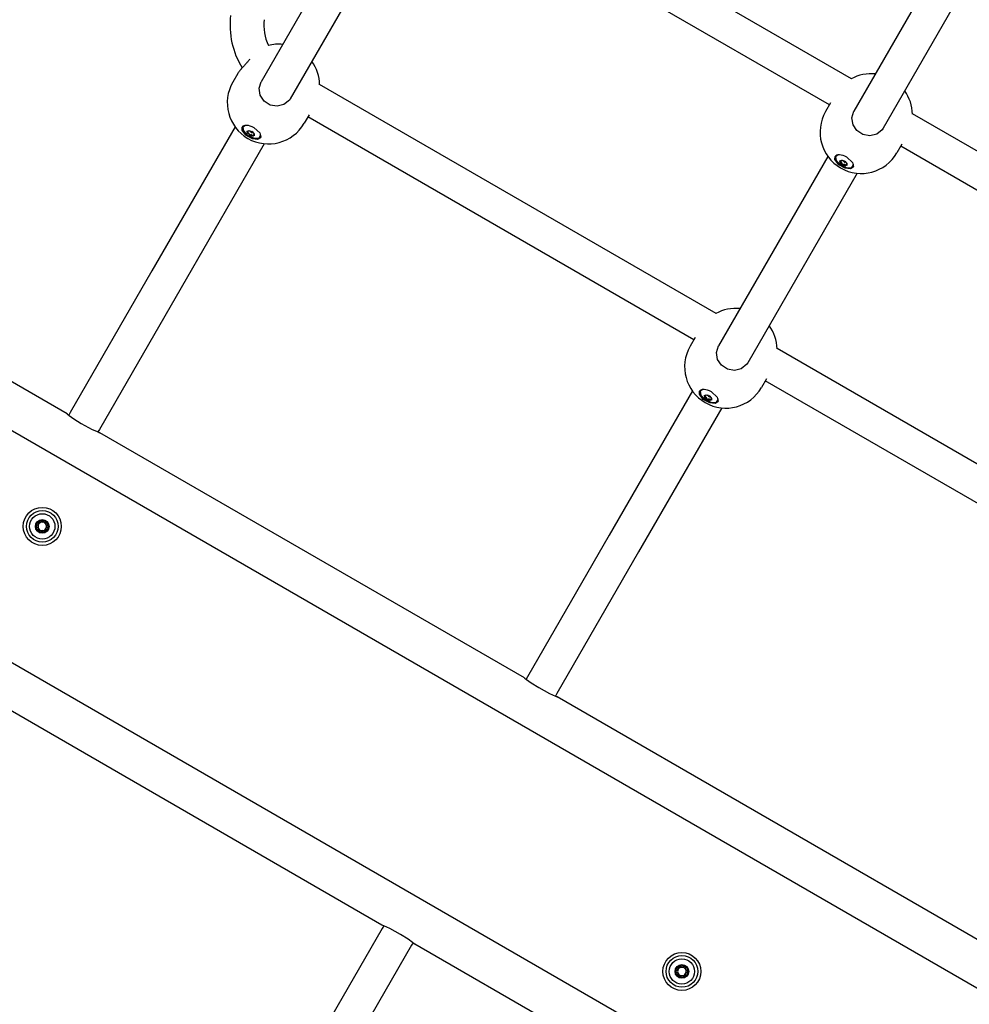
# Model space of a CAD drawing. Units: millimetres. Extents: x -9797 to 7359, y -24643 to -5478.
# Drawn here: x -4865 to -4415, y -13376 to -12910 of the extents above; entities that cross this region are included whole.
import ezdxf

# ---------------------------------------------------------------- set-up
doc = ezdxf.new("R2010")
doc.units = ezdxf.units.MM
doc.linetypes.add('K5LT_BASIC', pattern=[0])
doc.layers.add('Системный слой', color=7, linetype='Continuous')

# ---------------------------------------------------------------- blocks, each defined once
blk = doc.blocks.new('U63')
at = {"layer": 'Системный слой', "linetype": 'K5LT_BASIC'}
for p, q in [((-4637.51, -12776.07), (-4672.42, -12836.54)), ((-4684.73, -12857.86), (-4736.52, -12947.57)), ((-4748.83, -12968.89), (-4788.18, -13037.05))]:
    blk.add_line(p, q, dxfattribs=at)
blk = doc.blocks.new('U65')
at = {"layer": 'Системный слой', "linetype": 'K5LT_BASIC'}
for p, q in [((-4840.74, -13096.07), (-4841.43, -13097.27)), ((-4908.8, -13213.97), (-4909.49, -13215.17))]:
    blk.add_line(p, q, dxfattribs=at)
blk = doc.blocks.new('U66')
at = {"layer": 'Системный слой', "linetype": 'K5LT_BASIC'}
for p, q in [((-4826.88, -13104.07), (-4827.57, -13105.27)), ((-4894.95, -13221.97), (-4895.64, -13223.17))]:
    blk.add_line(p, q, dxfattribs=at)
blk = doc.blocks.new('U67')
at = {"layer": 'Системный слой', "linetype": 'K5LT_BASIC'}
for p, q in [((-4651.36, -12768.07), (-4686.27, -12828.54)), ((-4698.58, -12849.86), (-4750.38, -12939.57)), ((-4762.69, -12960.89), (-4802.04, -13029.05))]:
    blk.add_line(p, q, dxfattribs=at)
blk = doc.blocks.new('U1068')
at = {"layer": 'Системный слой', "linetype": 'K5LT_BASIC'}
for p, q in [((-4541.36, -13085.22), (-4542.5, -13086.19)), ((-4542.5, -13086.19), (-4542.18, -13087.84)), ((-4542.18, -13087.84), (-4540.37, -13089.78)), ((-4540.37, -13089.78), (-4537.14, -13091.28)), ((-4537.14, -13091.28), (-4534.78, -13091.13)), ((-4534.78, -13091.13), (-4534.07, -13089.92)), ((-4534.07, -13089.92), (-4534.15, -13089.38))]:
    blk.add_line(p, q, dxfattribs=at)
blk = doc.blocks.new('U1069')
at = {"layer": 'Системный слой', "linetype": 'K5LT_BASIC'}
for p, q in [((-4540.46, -13088.02), (-4539.6, -13087.7)), ((-4540.31, -13088.93), (-4540.46, -13088.02)), ((-4539.25, -13089.88), (-4540.31, -13088.93)), ((-4539.6, -13087.7), (-4538.24, -13088.14)), ((-4537.89, -13090.33), (-4539.25, -13089.88)), ((-4537.03, -13090), (-4537.89, -13090.33))]:
    blk.add_line(p, q, dxfattribs=at)
blk = doc.blocks.new('U1070')
at = {"layer": 'Системный слой', "linetype": 'K5LT_BASIC'}
for p, q in [((-4537.09, -13089.42), (-4537.4, -13089.53)), ((-4537.4, -13089.53), (-4537.4, -13089.54)), ((-4537.4, -13089.54), (-4537.35, -13089.86)), ((-4537.35, -13089.86), (-4537.34, -13089.87))]:
    blk.add_line(p, q, dxfattribs=at)
blk = doc.blocks.new('U1071')
at = {"layer": 'Системный слой', "linetype": 'K5LT_BASIC'}
for p, q in [((-4537.31, -13090.06), (-4537.41, -13090.12)), ((-4537.34, -13089.87), (-4537.31, -13090.05)), ((-4537.31, -13090.05), (-4537.31, -13090.06))]:
    blk.add_line(p, q, dxfattribs=at)
blk = doc.blocks.new('U1072')
at = {"layer": 'Системный слой', "linetype": 'K5LT_BASIC'}
for p, q in [((-4540.19, -13088.23), (-4539.88, -13088.12)), ((-4539.92, -13087.79), (-4539.93, -13087.78)), ((-4539.87, -13088.11), (-4539.92, -13087.79)), ((-4539.88, -13088.12), (-4539.87, -13088.11))]:
    blk.add_line(p, q, dxfattribs=at)
blk = doc.blocks.new('U1073')
at = {"layer": 'Системный слой', "linetype": 'K5LT_BASIC'}
for p, q in [((-4540.37, -13088.29), (-4540.19, -13088.23)), ((-4540.37, -13088.41), (-4540.37, -13088.29)), ((-4540.19, -13088.23), (-4540.19, -13088.23))]:
    blk.add_line(p, q, dxfattribs=at)
blk = doc.blocks.new('U1074')
at = {"layer": 'Системный слой', "linetype": 'K5LT_BASIC'}
for p, q in [((-4539.38, -13087.72), (-4538.9, -13087.93)), ((-4538.9, -13087.93), (-4538.64, -13087.94))]:
    blk.add_line(p, q, dxfattribs=at)
blk = doc.blocks.new('U1075')
at = {"layer": 'Системный слой', "linetype": 'K5LT_BASIC'}
for p, q in [((-4537.86, -13088.39), (-4537.59, -13088.74)), ((-4537.59, -13088.74), (-4537.31, -13088.91))]:
    blk.add_line(p, q, dxfattribs=at)
blk = doc.blocks.new('U1076')
at = {"layer": 'Системный слой', "linetype": 'K5LT_BASIC'}
for p, q in [((-4538.82, -13087.94), (-4537.89, -13088.51)), ((-4537.89, -13088.51), (-4537.78, -13088.54))]:
    blk.add_line(p, q, dxfattribs=at)
blk = doc.blocks.new('U1351')
at = {"layer": 'Системный слой', "linetype": 'K5LT_BASIC'}
blk.add_line((-5113.82, -13072.65), (-3921.99, -13760.76), dxfattribs=at)
blk = doc.blocks.new('U1352')
at = {"layer": 'Системный слой', "linetype": 'K5LT_BASIC'}
blk.add_line((-5066.32, -12990.38), (-3874.49, -13678.48), dxfattribs=at)
blk = doc.blocks.new('U1376')
at = {"layer": 'Системный слой', "linetype": 'K5LT_BASIC'}
for p, q in [((-4759.28, -12961.96), (-4759.22, -12960.9)), ((-4757.69, -12964.32), (-4759.28, -12961.96)), ((-4754.59, -12966.18), (-4757.69, -12964.32)), ((-4752.06, -12966.59), (-4754.59, -12966.18)), ((-4750.57, -12965.89), (-4752.06, -12966.59))]:
    blk.add_line(p, q, dxfattribs=at)
blk = doc.blocks.new('U1377')
at = {"layer": 'Системный слой', "linetype": 'K5LT_BASIC'}
for p, q in [((-4759.38, -12962.42), (-4759.3, -12961.03)), ((-4757.54, -12964.84), (-4759.38, -12962.42)), ((-4754.44, -12966.54), (-4757.54, -12964.84)), ((-4753.69, -12961.32), (-4751.01, -12963.73)), ((-4751.01, -12963.73), (-4750.5, -12965.67)), ((-4752, -12966.82), (-4754.44, -12966.54)), ((-4750.64, -12966.03), (-4752, -12966.82)), ((-4750.5, -12965.67), (-4750.64, -12966.03))]:
    blk.add_line(p, q, dxfattribs=at)
blk = doc.blocks.new('U1378')
at = {"layer": 'Системный слой', "linetype": 'K5LT_BASIC'}
for start, end in [(84.2209, 104.1192), (1.0143, 35.7791)]:
    blk.add_arc((-4742.14, -12941.3), 19.5, start, end, dxfattribs=at)
blk = doc.blocks.new('U1379')
at = {"layer": 'Системный слой', "linetype": 'K5LT_BASIC'}
for p, q in [((-4751.31, -12942.67), (-4750.38, -12939.57)), ((-4750.38, -12939.57), (-4750.38, -12939.57)), ((-4750.76, -12945.97), (-4751.31, -12942.67)), ((-4748.96, -12948.69), (-4750.76, -12945.97)), ((-4746.11, -12950.57), (-4748.96, -12948.69)), ((-4742.8, -12951.18), (-4746.11, -12950.57)), ((-4739.55, -12950.39), (-4742.8, -12951.18)), ((-4736.99, -12948.27), (-4739.55, -12950.39)), ((-4736.52, -12947.57), (-4736.99, -12948.27))]:
    blk.add_line(p, q, dxfattribs=at)
blk = doc.blocks.new('U1448')
at = {"layer": 'Системный слой', "linetype": 'K5LT_BASIC'}
for p, q in [((-4421, -12901.07), (-4455.91, -12961.54)), ((-4468.22, -12982.86), (-4520.01, -13072.57)), ((-4532.32, -13093.89), (-4571.68, -13162.05))]:
    blk.add_line(p, q, dxfattribs=at)
blk = doc.blocks.new('U1450')
at = {"layer": 'Системный слой', "linetype": 'K5LT_BASIC'}
for p, q in [((-4624.23, -13221.07), (-4624.92, -13222.27)), ((-4692.3, -13338.97), (-4692.99, -13340.17))]:
    blk.add_line(p, q, dxfattribs=at)
blk = doc.blocks.new('U1451')
at = {"layer": 'Системный слой', "linetype": 'K5LT_BASIC'}
for p, q in [((-4610.37, -13229.07), (-4611.06, -13230.27)), ((-4678.44, -13346.97), (-4679.13, -13348.17))]:
    blk.add_line(p, q, dxfattribs=at)
blk = doc.blocks.new('U1452')
at = {"layer": 'Системный слой', "linetype": 'K5LT_BASIC'}
for p, q in [((-4434.86, -12893.07), (-4469.77, -12953.54)), ((-4482.08, -12974.86), (-4533.87, -13064.57)), ((-4546.18, -13085.89), (-4585.53, -13154.05))]:
    blk.add_line(p, q, dxfattribs=at)
blk = doc.blocks.new('U1625')
at = {"layer": 'Системный слой', "linetype": 'K5LT_BASIC'}
for p, q in [((-4757.87, -12960.22), (-4759.01, -12961.19)), ((-4759.01, -12961.19), (-4758.69, -12962.84)), ((-4758.69, -12962.84), (-4756.88, -12964.78)), ((-4756.88, -12964.78), (-4753.65, -12966.28)), ((-4751.29, -12966.13), (-4750.58, -12964.92)), ((-4750.58, -12964.92), (-4750.66, -12964.38)), ((-4753.65, -12966.28), (-4751.29, -12966.13))]:
    blk.add_line(p, q, dxfattribs=at)
blk = doc.blocks.new('U1626')
at = {"layer": 'Системный слой', "linetype": 'K5LT_BASIC'}
for p, q in [((-4756.96, -12963.02), (-4756.1, -12962.7)), ((-4756.82, -12963.93), (-4756.96, -12963.02)), ((-4755.76, -12964.88), (-4756.82, -12963.93)), ((-4756.1, -12962.7), (-4754.75, -12963.14)), ((-4754.4, -12965.33), (-4755.76, -12964.88)), ((-4753.54, -12965), (-4754.4, -12965.33))]:
    blk.add_line(p, q, dxfattribs=at)
blk = doc.blocks.new('U1627')
at = {"layer": 'Системный слой', "linetype": 'K5LT_BASIC'}
for p, q in [((-4753.59, -12964.42), (-4753.91, -12964.53)), ((-4753.91, -12964.53), (-4753.91, -12964.54)), ((-4753.91, -12964.54), (-4753.86, -12964.86)), ((-4753.86, -12964.86), (-4753.85, -12964.87))]:
    blk.add_line(p, q, dxfattribs=at)
blk = doc.blocks.new('U1628')
at = {"layer": 'Системный слой', "linetype": 'K5LT_BASIC'}
for p, q in [((-4753.82, -12965.06), (-4753.91, -12965.12)), ((-4753.85, -12964.87), (-4753.82, -12965.05)), ((-4753.82, -12965.05), (-4753.82, -12965.06))]:
    blk.add_line(p, q, dxfattribs=at)
blk = doc.blocks.new('U1629')
at = {"layer": 'Системный слой', "linetype": 'K5LT_BASIC'}
for p, q in [((-4756.69, -12963.23), (-4756.38, -12963.12)), ((-4756.43, -12962.79), (-4756.44, -12962.78)), ((-4756.38, -12963.11), (-4756.43, -12962.79)), ((-4756.38, -12963.12), (-4756.38, -12963.11))]:
    blk.add_line(p, q, dxfattribs=at)
blk = doc.blocks.new('U1630')
at = {"layer": 'Системный слой', "linetype": 'K5LT_BASIC'}
for p, q in [((-4756.88, -12963.41), (-4756.87, -12963.29)), ((-4756.87, -12963.29), (-4756.7, -12963.23)), ((-4756.7, -12963.23), (-4756.69, -12963.23))]:
    blk.add_line(p, q, dxfattribs=at)
blk = doc.blocks.new('U1631')
at = {"layer": 'Системный слой', "linetype": 'K5LT_BASIC'}
for p, q in [((-4755.88, -12962.72), (-4755.4, -12962.93)), ((-4755.4, -12962.93), (-4755.15, -12962.94))]:
    blk.add_line(p, q, dxfattribs=at)
blk = doc.blocks.new('U1632')
at = {"layer": 'Системный слой', "linetype": 'K5LT_BASIC'}
for p, q in [((-4754.37, -12963.39), (-4754.1, -12963.74)), ((-4754.1, -12963.74), (-4753.82, -12963.91))]:
    blk.add_line(p, q, dxfattribs=at)
blk = doc.blocks.new('U1633')
at = {"layer": 'Системный слой', "linetype": 'K5LT_BASIC'}
for p, q in [((-4755.32, -12962.94), (-4754.39, -12963.51)), ((-4754.39, -12963.51), (-4754.29, -12963.54))]:
    blk.add_line(p, q, dxfattribs=at)
blk = doc.blocks.new('U1834')
at = {"layer": 'Системный слой', "linetype": 'K5LT_BASIC'}
for p, q in [((-4481.33, -12950.56), (-4664.06, -12845.06)), ((-4264.82, -13075.56), (-4447.55, -12970.06))]:
    blk.add_line(p, q, dxfattribs=at)
blk = doc.blocks.new('U1835')
at = {"layer": 'Системный слой', "linetype": 'K5LT_BASIC'}
for p, q in [((-4470.84, -12938.14), (-4658.54, -12829.76)), ((-4254.34, -13063.14), (-4442.03, -12954.77))]:
    blk.add_line(p, q, dxfattribs=at)
blk = doc.blocks.new('U4656')
at = {"layer": 'Системный слой', "linetype": 'K5LT_BASIC'}
for p, q in [((-4542.77, -13086.96), (-4542.71, -13085.9)), ((-4541.18, -13089.32), (-4542.77, -13086.96)), ((-4538.08, -13091.18), (-4541.18, -13089.32)), ((-4535.55, -13091.59), (-4538.08, -13091.18)), ((-4534.07, -13090.89), (-4535.55, -13091.59))]:
    blk.add_line(p, q, dxfattribs=at)
blk = doc.blocks.new('U4657')
at = {"layer": 'Системный слой', "linetype": 'K5LT_BASIC'}
for p, q in [((-4542.87, -13087.42), (-4542.79, -13086.03)), ((-4537.19, -13086.32), (-4534.5, -13088.73)), ((-4541.03, -13089.84), (-4542.87, -13087.42)), ((-4537.93, -13091.54), (-4541.03, -13089.84)), ((-4534.13, -13091.03), (-4535.49, -13091.82)), ((-4534.5, -13088.73), (-4533.99, -13090.67)), ((-4533.99, -13090.67), (-4534.13, -13091.03)), ((-4535.49, -13091.82), (-4537.93, -13091.54))]:
    blk.add_line(p, q, dxfattribs=at)
blk = doc.blocks.new('U4658')
at = {"layer": 'Системный слой', "linetype": 'K5LT_BASIC'}
for start, end in [(84.2209, 118.9857), (1.0143, 35.7791)]:
    blk.add_arc((-4525.63, -13066.3), 19.5, start, end, dxfattribs=at)
blk = doc.blocks.new('U4659')
at = {"layer": 'Системный слой', "linetype": 'K5LT_BASIC'}
for p, q in [((-4534.8, -13067.67), (-4533.87, -13064.57)), ((-4534.25, -13070.97), (-4534.8, -13067.67)), ((-4533.87, -13064.57), (-4533.87, -13064.57)), ((-4532.45, -13073.69), (-4534.25, -13070.97)), ((-4520.01, -13072.57), (-4520.48, -13073.27)), ((-4529.6, -13075.57), (-4532.45, -13073.69)), ((-4526.29, -13076.18), (-4529.6, -13075.57)), ((-4523.05, -13075.39), (-4526.29, -13076.18)), ((-4520.48, -13073.27), (-4523.05, -13075.39))]:
    blk.add_line(p, q, dxfattribs=at)
blk = doc.blocks.new('U5034')
at = {"layer": 'Системный слой', "linetype": 'K5LT_BASIC'}
for p, q in [((-4478.67, -12975.93), (-4478.61, -12974.87)), ((-4477.08, -12978.29), (-4478.67, -12975.93)), ((-4473.98, -12980.15), (-4477.08, -12978.29)), ((-4471.45, -12980.56), (-4473.98, -12980.15)), ((-4469.97, -12979.86), (-4471.45, -12980.56))]:
    blk.add_line(p, q, dxfattribs=at)
blk = doc.blocks.new('U5035')
at = {"layer": 'Системный слой', "linetype": 'K5LT_BASIC'}
for p, q in [((-4478.77, -12976.39), (-4478.69, -12975)), ((-4476.93, -12978.81), (-4478.77, -12976.39)), ((-4473.83, -12980.51), (-4476.93, -12978.81)), ((-4473.09, -12975.29), (-4470.4, -12977.7)), ((-4470.4, -12977.7), (-4469.89, -12979.64)), ((-4471.39, -12980.79), (-4473.83, -12980.51)), ((-4470.03, -12980), (-4471.39, -12980.79)), ((-4469.89, -12979.64), (-4470.03, -12980))]:
    blk.add_line(p, q, dxfattribs=at)
blk = doc.blocks.new('U5036')
at = {"layer": 'Системный слой', "linetype": 'K5LT_BASIC'}
for start, end in [(84.2217, 118.9849), (1.0135, 35.7798)]:
    blk.add_arc((-4461.53, -12955.27), 19.5, start, end, dxfattribs=at)
blk = doc.blocks.new('U5037')
at = {"layer": 'Системный слой', "linetype": 'K5LT_BASIC'}
for p, q in [((-4470.7, -12956.64), (-4469.77, -12953.54)), ((-4469.77, -12953.54), (-4469.77, -12953.54)), ((-4470.15, -12959.94), (-4470.7, -12956.64)), ((-4468.35, -12962.66), (-4470.15, -12959.94)), ((-4465.5, -12964.54), (-4468.35, -12962.66)), ((-4462.19, -12965.15), (-4465.5, -12964.54)), ((-4458.94, -12964.36), (-4462.19, -12965.15)), ((-4456.38, -12962.24), (-4458.94, -12964.36)), ((-4455.91, -12961.54), (-4456.38, -12962.24))]:
    blk.add_line(p, q, dxfattribs=at)
blk = doc.blocks.new('U6845')
at = {"layer": 'Системный слой', "linetype": 'K5LT_BASIC'}
for p, q in [((-4842.23, -13096.66), (-5056.32, -12973.06)), ((-4625.72, -13221.66), (-4826.64, -13105.66)), ((-4409.22, -13346.66), (-4610.14, -13230.66))]:
    blk.add_line(p, q, dxfattribs=at)
blk = doc.blocks.new('U6846')
at = {"layer": 'Системный слой', "linetype": 'K5LT_BASIC'}
for p, q in [((-4693.22, -13338.58), (-4894.14, -13222.58)), ((-4476.72, -13463.58), (-4677.64, -13347.58))]:
    blk.add_line(p, q, dxfattribs=at)
blk = doc.blocks.new('U6851')
at = {"layer": 'Системный слой', "linetype": 'K5LT_BASIC'}
for p, q in [((-4842.23, -13096.66), (-4842.18, -13096.7)), ((-4842.18, -13096.7), (-4841.18, -13097.45)), ((-4841.18, -13097.45), (-4839.01, -13099)), ((-4839.01, -13099), (-4835.46, -13101.26)), ((-4835.46, -13101.26), (-4830.28, -13104.04)), ((-4830.28, -13104.04), (-4827.56, -13105.28)), ((-4827.45, -13105.32), (-4827.57, -13105.27)), ((-4827.56, -13105.28), (-4826.65, -13105.66)), ((-4826.98, -13105.52), (-4827.45, -13105.32)), ((-4826.71, -13105.64), (-4826.98, -13105.52)), ((-4826.64, -13105.66), (-4826.71, -13105.64)), ((-4826.65, -13105.66), (-4826.64, -13105.66))]:
    blk.add_line(p, q, dxfattribs=at)
blk = doc.blocks.new('U6867')
at = {"layer": 'Системный слой', "linetype": 'K5LT_BASIC'}
for p, q in [((-4625.72, -13221.66), (-4625.68, -13221.7)), ((-4625.68, -13221.7), (-4624.68, -13222.45)), ((-4624.68, -13222.45), (-4622.5, -13224)), ((-4622.5, -13224), (-4618.95, -13226.26)), ((-4618.95, -13226.26), (-4613.78, -13229.04)), ((-4613.78, -13229.04), (-4611.05, -13230.28)), ((-4610.95, -13230.32), (-4611.06, -13230.27)), ((-4611.05, -13230.28), (-4610.14, -13230.66)), ((-4610.47, -13230.52), (-4610.95, -13230.32)), ((-4610.2, -13230.64), (-4610.47, -13230.52)), ((-4610.14, -13230.66), (-4610.2, -13230.64)), ((-4610.14, -13230.66), (-4610.14, -13230.66))]:
    blk.add_line(p, q, dxfattribs=at)
blk = doc.blocks.new('U6868')
at = {"layer": 'Системный слой', "linetype": 'K5LT_BASIC'}
for p, q in [((-4693.21, -13338.58), (-4693.22, -13338.58)), ((-4692.26, -13338.98), (-4693.21, -13338.58)), ((-4689.49, -13340.25), (-4692.26, -13338.98)), ((-4684.35, -13343.01), (-4689.49, -13340.25)), ((-4680.81, -13345.27), (-4684.35, -13343.01)), ((-4678.65, -13346.81), (-4680.81, -13345.27)), ((-4677.68, -13347.55), (-4678.65, -13346.81)), ((-4678.44, -13346.97), (-4678.13, -13347.2)), ((-4678.13, -13347.2), (-4677.8, -13347.45)), ((-4677.8, -13347.45), (-4677.65, -13347.57)), ((-4677.64, -13347.58), (-4677.68, -13347.55)), ((-4677.65, -13347.57), (-4677.64, -13347.58))]:
    blk.add_line(p, q, dxfattribs=at)
blk = doc.blocks.new('U7312')
at = {"layer": 'Системный слой', "linetype": 'K5LT_BASIC'}
for p, q in [((-4534.98, -13049.18), (-4722.64, -12940.83)), ((-4318.47, -13174.18), (-4506.14, -13065.83))]:
    blk.add_line(p, q, dxfattribs=at)
blk = doc.blocks.new('U7314')
at = {"layer": 'Системный слой', "linetype": 'K5LT_BASIC'}
for p, q in [((-4545.44, -13061.61), (-4728.17, -12956.11)), ((-4328.94, -13186.61), (-4511.67, -13081.11))]:
    blk.add_line(p, q, dxfattribs=at)
blk = doc.blocks.new('U7705')
at = {"layer": 'Системный слой', "linetype": 'K5LT_BASIC'}
for p, q in [((-4477.26, -12974.19), (-4478.4, -12975.17)), ((-4478.4, -12975.17), (-4478.08, -12976.81)), ((-4478.08, -12976.81), (-4476.27, -12978.75)), ((-4476.27, -12978.75), (-4473.04, -12980.25)), ((-4470.68, -12980.1), (-4469.97, -12978.89)), ((-4469.97, -12978.89), (-4470.05, -12978.35)), ((-4473.04, -12980.25), (-4470.68, -12980.1))]:
    blk.add_line(p, q, dxfattribs=at)
blk = doc.blocks.new('U7706')
at = {"layer": 'Системный слой', "linetype": 'K5LT_BASIC'}
for p, q in [((-4476.35, -12977), (-4475.5, -12976.67)), ((-4476.21, -12977.9), (-4476.35, -12977)), ((-4476.35, -12977), (-4476.35, -12977)), ((-4475.15, -12978.86), (-4476.21, -12977.9)), ((-4475.5, -12976.67), (-4474.14, -12977.11)), ((-4473.79, -12979.3), (-4475.15, -12978.86)), ((-4472.93, -12978.97), (-4473.79, -12979.3))]:
    blk.add_line(p, q, dxfattribs=at)
blk = doc.blocks.new('U7707')
at = {"layer": 'Системный слой', "linetype": 'K5LT_BASIC'}
for p, q in [((-4472.99, -12978.39), (-4473.3, -12978.5)), ((-4473.3, -12978.5), (-4473.3, -12978.51)), ((-4473.3, -12978.51), (-4473.25, -12978.83)), ((-4473.25, -12978.83), (-4473.24, -12978.84))]:
    blk.add_line(p, q, dxfattribs=at)
blk = doc.blocks.new('U7708')
at = {"layer": 'Системный слой', "linetype": 'K5LT_BASIC'}
for p, q in [((-4473.21, -12979.03), (-4473.31, -12979.09)), ((-4473.24, -12978.84), (-4473.21, -12979.02)), ((-4473.21, -12979.02), (-4473.21, -12979.03))]:
    blk.add_line(p, q, dxfattribs=at)
blk = doc.blocks.new('U7709')
at = {"layer": 'Системный слой', "linetype": 'K5LT_BASIC'}
for p, q in [((-4476.09, -12977.2), (-4475.77, -12977.09)), ((-4475.82, -12976.76), (-4475.83, -12976.75)), ((-4475.77, -12977.08), (-4475.82, -12976.76)), ((-4475.77, -12977.09), (-4475.77, -12977.08))]:
    blk.add_line(p, q, dxfattribs=at)
blk = doc.blocks.new('U7710')
at = {"layer": 'Системный слой', "linetype": 'K5LT_BASIC'}
for p, q in [((-4476.27, -12977.38), (-4476.26, -12977.26)), ((-4476.26, -12977.26), (-4476.09, -12977.2)), ((-4476.09, -12977.2), (-4476.09, -12977.2))]:
    blk.add_line(p, q, dxfattribs=at)
blk = doc.blocks.new('U7711')
at = {"layer": 'Системный слой', "linetype": 'K5LT_BASIC'}
for p, q in [((-4475.27, -12976.69), (-4474.79, -12976.9)), ((-4474.79, -12976.9), (-4474.54, -12976.91))]:
    blk.add_line(p, q, dxfattribs=at)
blk = doc.blocks.new('U7712')
at = {"layer": 'Системный слой', "linetype": 'K5LT_BASIC'}
for p, q in [((-4473.76, -12977.36), (-4473.49, -12977.71)), ((-4473.49, -12977.71), (-4473.21, -12977.88))]:
    blk.add_line(p, q, dxfattribs=at)
blk = doc.blocks.new('U7713')
at = {"layer": 'Системный слой', "linetype": 'K5LT_BASIC'}
for p, q in [((-4474.72, -12976.92), (-4473.78, -12977.48)), ((-4473.78, -12977.48), (-4473.68, -12977.51))]:
    blk.add_line(p, q, dxfattribs=at)
blk = doc.blocks.new('U7922')
at = {"layer": 'Системный слой', "linetype": 'K5LT_BASIC'}
for p, q in [((-4407.72, -13346.07), (-4408.42, -13347.27)), ((-4475.79, -13463.97), (-4476.48, -13465.17))]:
    blk.add_line(p, q, dxfattribs=at)
blk = doc.blocks.new('U7923')
at = {"layer": 'Системный слой', "linetype": 'K5LT_BASIC'}
for p, q in [((-4393.87, -13354.07), (-4394.56, -13355.27)), ((-4461.93, -13471.97), (-4462.63, -13473.17))]:
    blk.add_line(p, q, dxfattribs=at)

msp = doc.modelspace()

# ---------------------------------------------------------------- linework, layer by layer
at = {"layer": 'Системный слой', "linetype": 'K5LT_BASIC'}
for p, q in [((-4761.39, -12935.64), (-4763.75, -12939.74)), ((-4736.52, -12947.57), (-4736.52, -12947.57)), ((-4480.78, -12949.61), (-4483.15, -12953.71)), ((-4727.61, -12955.14), (-4729.98, -12959.24)), ((-4756.88, -12963.41), (-4756.9, -12962.94)), ((-4756.44, -12962.78), (-4756.47, -12962.72)), ((-4756.14, -12962.69), (-4756.38, -12963.11)), ((-4755.24, -12963.22), (-4755.34, -12962.94)), ((-4754.28, -12963.55), (-4754.57, -12963.6)), ((-4753.67, -12964.12), (-4753.91, -12964.54)), ((-4753.5, -12964.9), (-4753.91, -12965.12)), ((-4753.52, -12964.42), (-4753.59, -12964.42)), ((-4455.91, -12961.54), (-4455.91, -12961.54)), ((-4447.01, -12969.12), (-4449.37, -12973.21)), ((-4476.27, -12977.38), (-4476.29, -12976.91)), ((-4475.83, -12976.75), (-4475.86, -12976.69)), ((-4475.53, -12976.67), (-4475.77, -12977.08)), ((-4474.63, -12977.19), (-4474.73, -12976.91)), ((-4473.67, -12977.52), (-4473.96, -12977.57)), ((-4472.89, -12978.87), (-4473.31, -12979.09)), ((-4473.06, -12978.09), (-4473.3, -12978.51)), ((-4472.91, -12978.39), (-4472.99, -12978.39)), ((-4802.04, -13029.05), (-4840.74, -13096.07)), ((-4788.18, -13037.05), (-4826.88, -13104.07)), ((-4544.88, -13060.64), (-4547.25, -13064.74)), ((-4520.01, -13072.57), (-4520.01, -13072.57)), ((-4511.11, -13080.14), (-4513.47, -13084.24)), ((-4540.37, -13088.41), (-4540.39, -13087.94)), ((-4539.93, -13087.78), (-4539.96, -13087.72)), ((-4539.63, -13087.69), (-4539.87, -13088.11)), ((-4538.73, -13088.22), (-4538.83, -13087.94)), ((-4537.78, -13088.55), (-4538.07, -13088.6)), ((-4536.99, -13089.9), (-4537.41, -13090.12)), ((-4537.16, -13089.12), (-4537.4, -13089.54)), ((-4537.01, -13089.42), (-4537.09, -13089.42)), ((-4585.53, -13154.05), (-4624.23, -13221.07)), ((-4571.68, -13162.05), (-4610.37, -13229.07)), ((-4692.99, -13340.17), (-4731.69, -13407.19)), ((-4679.13, -13348.17), (-4717.83, -13415.19))]:
    msp.add_line(p, q, dxfattribs=at)
for centre, radius in [((-4853.94, -13149.95), 9), ((-4853.94, -13149.95), 7.5), ((-4853.94, -13149.95), 6), ((-4853.94, -13149.95), 3.25), ((-4853.94, -13149.95), 2.8), ((-4551.17, -13360.54), 9), ((-4551.17, -13360.54), 7.5), ((-4551.17, -13360.54), 6), ((-4551.17, -13360.54), 3.25), ((-4551.17, -13360.54), 2.8)]:
    msp.add_circle(centre, radius, dxfattribs=at)
for centre, radius, start, end in [((-4727.05, -12912.88), 38, 173, 211.9617), ((-4727.05, -12912.88), 22, 173, 205.5928), ((-4746.87, -12949.49), 19.5, 150, 330), ((-4466.26, -12963.46), 19.5, 150, 329.9988), ((-4530.36, -13074.49), 19.5, 150, 330), ((-4856.18, -13149.95), 0.56, 104.0446, 180), ((-4856.18, -13149.95), 0.56, 180, 255.9554), ((-4856.56, -13148.44), 0.998, 284.0446, 15.9554), ((-4856.56, -13151.46), 0.998, 344.0446, 75.9554), ((-4853.94, -13149.95), 2.02, 150, 210), ((-4853.94, -13149.95), 2.02, 90, 150), ((-4853.94, -13149.95), 2.02, 210, 240), ((-4855.06, -13148.01), 0.56, 120, 195.9554), ((-4855.06, -13151.89), 0.56, 164.0446, 240), ((-4855.06, -13148.01), 0.56, 44.0446, 120), ((-4853.94, -13149.95), 2.02, 240, 270), ((-4853.94, -13146.93), 0.998, 224.0446, 315.9554), ((-4853.94, -13149.95), 2.02, 30, 90), ((-4853.94, -13149.95), 2.02, 270, 330), ((-4852.82, -13148.01), 0.56, 60, 135.9554), ((-4852.82, -13148.01), 0.56, 344.0446, 60), ((-4852.82, -13151.89), 0.56, 300, 15.9554), ((-4851.33, -13148.44), 0.998, 164.0446, 255.9554), ((-4851.33, -13151.46), 0.998, 104.0446, 195.9554), ((-4853.94, -13149.95), 2.02, 330, 30), ((-4851.7, -13149.95), 0.56, 0, 75.9554), ((-4851.7, -13149.95), 0.56, 284.0446, 0), ((-4855.06, -13151.89), 0.56, 240, 315.9554), ((-4853.94, -13152.97), 0.998, 44.0446, 135.9554), ((-4852.82, -13151.89), 0.56, 224.0446, 300), ((-4553.41, -13360.54), 0.56, 104.0446, 180), ((-4553.41, -13360.54), 0.56, 180, 255.9554), ((-4553.79, -13359.03), 0.998, 284.0446, 15.9554), ((-4553.79, -13362.05), 0.998, 344.0446, 75.9554), ((-4551.17, -13360.54), 2.02, 150, 210), ((-4551.17, -13360.54), 2.02, 90, 150), ((-4552.29, -13358.6), 0.56, 120, 195.9554), ((-4552.29, -13358.6), 0.56, 44.0446, 120), ((-4551.17, -13357.52), 0.998, 224.0446, 315.9554), ((-4551.17, -13360.54), 2.02, 30, 90), ((-4550.05, -13358.6), 0.56, 60, 135.9554), ((-4550.05, -13358.6), 0.56, 344.0446, 60), ((-4548.56, -13359.03), 0.998, 164.0446, 255.9554), ((-4548.56, -13362.05), 0.998, 104.0446, 195.9554), ((-4551.17, -13360.54), 2.02, 330, 30), ((-4548.93, -13360.54), 0.56, 0, 75.9554), ((-4548.93, -13360.54), 0.56, 284.0446, 0), ((-4551.17, -13360.54), 2.02, 210, 240), ((-4552.29, -13362.48), 0.56, 164.0446, 240), ((-4552.29, -13362.48), 0.56, 240, 315.9554), ((-4551.17, -13360.54), 2.02, 240, 270), ((-4551.17, -13363.56), 0.998, 44.0446, 135.9554), ((-4551.17, -13360.54), 2.02, 270, 330), ((-4550.05, -13362.48), 0.56, 224.0446, 300), ((-4550.05, -13362.48), 0.56, 300, 15.9554)]:
    msp.add_arc(centre, radius, start, end, dxfattribs=at)
for centre, major_axis, start_param, end_param in [((-4754.97, -12963.53), (-4.33, 2.5), 4.712389, 6.283185), ((-4755.14, -12963.82), (1.71, -0.99), 3.665191, 4.712389), ((-4756.53, -12963.49), (0.342, -0.198), 3.665191, 4.998036), ((-4756.53, -12964.11), (0.603, -0.348), 0.237952, 1.856444), ((-4755.55, -12964.52), (0.342, -0.198), 3.379544, 4.712389), ((-4755.14, -12963.82), (1.71, -0.99), 4.712389, 5.759587), ((-4755.55, -12964.52), (0.342, -0.198), 4.712389, 6.045234), ((-4754.88, -12963.37), (0.342, -0.198), 3.379544, 6.045234), ((-4754.69, -12965.17), (-0.603, 0.348), 4.426742, 6.045234), ((-4755.25, -12964.01), (-1.71, 0.99), 3.141593, 4.712389), ((-4754.16, -12964.86), (0.342, -0.198), 4.426742, 5.759587), ((-4474.36, -12977.5), (-4.33, 2.5), 4.712399, 6.283196), ((-4474.54, -12977.8), (1.71, -0.99), 3.665202, 4.712399), ((-4475.92, -12977.46), (0.342, -0.198), 3.665202, 4.998047), ((-4475.92, -12978.08), (0.603, -0.348), 0.237962, 1.856454), ((-4474.94, -12978.49), (0.342, -0.198), 3.379555, 4.712399), ((-4474.54, -12977.8), (1.71, -0.99), 4.712399, 5.759597), ((-4474.94, -12978.49), (0.342, -0.198), 4.712399, 6.045244), ((-4474.27, -12977.34), (0.342, -0.198), 3.379555, 6.045244), ((-4474.09, -12979.14), (-0.603, 0.348), 4.426752, 6.045244), ((-4474.64, -12977.98), (-1.71, 0.99), 3.141603, 4.712399), ((-4473.55, -12978.83), (0.342, -0.198), 4.426752, 5.759597), ((-4538.46, -13088.53), (-4.33, 2.5), 4.712389, 6.283185), ((-4538.64, -13088.82), (1.71, -0.99), 3.665191, 4.712389), ((-4540.02, -13088.49), (0.342, -0.198), 3.665191, 4.998036), ((-4540.02, -13089.11), (0.603, -0.348), 0.237952, 1.856444), ((-4539.04, -13089.52), (0.342, -0.198), 3.379544, 4.712389), ((-4538.64, -13088.82), (1.71, -0.99), 4.712389, 5.759587), ((-4539.04, -13089.52), (0.342, -0.198), 4.712389, 6.045234), ((-4538.37, -13088.37), (0.342, -0.198), 3.379544, 6.045234), ((-4538.19, -13090.17), (-0.603, 0.348), 4.426742, 6.045234), ((-4538.74, -13089.01), (-1.71, 0.99), 3.141593, 4.712389), ((-4537.65, -13089.86), (0.342, -0.198), 4.426742, 5.759587)]:
    msp.add_ellipse(centre, major_axis=major_axis, ratio=0.510404, start_param=start_param, end_param=end_param, dxfattribs=at)
msp.add_open_spline([(-4755.75, -12928.96), (-4756.02, -12929.31), (-4756.59, -12930.01), (-4757.51, -12931.05), (-4758.39, -12932.01), (-4759.04, -12932.72), (-4759.46, -12933.18), (-4759.73, -12933.49), (-4760.03, -12933.83), (-4760.4, -12934.27), (-4760.76, -12934.72), (-4761.08, -12935.16), (-4761.27, -12935.44), (-4761.37, -12935.6), (-4761.39, -12935.64)], degree=3, knots=[0, 0, 0, 0, 1.991599, 4.043932, 6.131615, 7.823835, 8.58708, 9.21346, 9.933872, 10.990272, 12.367778, 13.420918, 14.615418, 15, 15, 15, 15], dxfattribs=at)

# ---------------------------------------------------------------- block references
at = {"layer": 'Системный слой'}
for name in ['U67', 'U63', 'U1835', 'U1834', 'U1452', 'U1448', 'U6845', 'U1378', 'U1352', 'U5036', 'U1379', 'U7312', 'U7314', 'U5037', 'U1625', 'U1377', 'U1376', 'U1626', 'U1630', 'U1629', 'U1631', 'U1633', 'U1632', 'U1627', 'U1628', 'U7705', 'U5035', 'U5034', 'U7706', 'U7710', 'U7709', 'U7711', 'U7713', 'U7712', 'U7708', 'U7707', 'U1351', 'U6846', 'U4658', 'U4659', 'U4657', 'U4656', 'U1068', 'U1069', 'U1073', 'U1072', 'U1074', 'U1076', 'U1075', 'U1071', 'U1070', 'U65', 'U6851', 'U66', 'U1450', 'U6867', 'U1451', 'U6868', 'U7922', 'U7923']:
    msp.add_blockref(name, (0, 0), dxfattribs=at)

doc.saveas('drawing.dxf')
